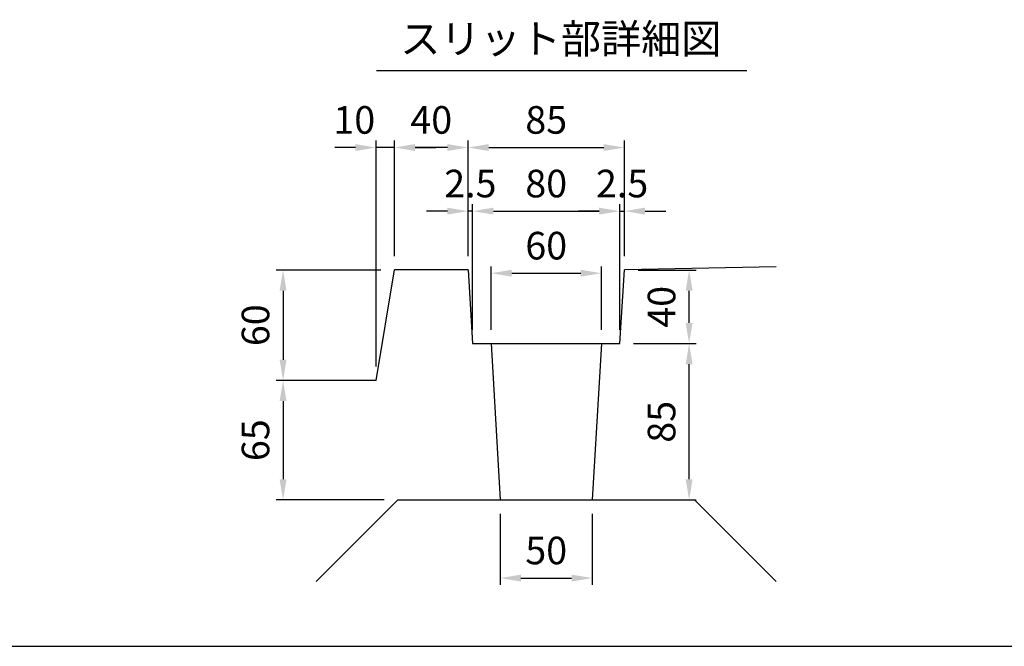
# Model space of a CAD drawing. Extents: x 0 to 4455, y 0 to 3150.
# Drawn here: x 560 to 1630, y 150 to 831 of the extents above; entities that cross this region are included whole.
import ezdxf
from ezdxf.enums import TextEntityAlignment as Align

# ---------------------------------------------------------------- set-up
doc = ezdxf.new("R2010")
doc.units = 0
doc.header["$LTSCALE"] = 0.5
doc.layers.get('0').update_dxf_attribs({"linetype": 'CONTINUOUS'})
doc.layers.get('DEFPOINTS').update_dxf_attribs({"linetype": 'CONTINUOUS'})
doc.layers.add('寸法引出', color=2, linetype='CONTINUOUS')
doc.layers.add('枠', color=3, linetype='CONTINUOUS')
doc.styles.add('SANWA', font='MSMINCHO.TTF')
doc.dimstyles.new('SANWA', dxfattribs={"dimtxt": 2.5, "dimasz": 2.5, "dimexe": 1, "dimexo": 1, "dimgap": 0, "dimtad": 1, "dimdec": 4, "dimdsep": 46, "dimtxsty": 'SANWA', "dimcen": 0, "dimclrd": 2, "dimclre": 2, "dimclrt": 2, "dimadec": 0, "dimazin": 0, "dimtfac": 1, "dimtdec": 4, "dimtix": 1, "dimtmove": 0, "dimatfit": 3, "dimfxl": 1, "dimtolj": 1, "dimtzin": 0, "dimarcsym": 0})

# ---------------------------------------------------------------- blocks, each defined once
blk = doc.blocks.new('*D200')
at = {"layer": 'DEFPOINTS', "color": 0, "ltscale": 15}
for p in [(1217.2, 692.3), (1047.2, 559.1), (1217.2, 559.1)]:
    blk.add_point(p, dxfattribs=at)
at = {"layer": '寸法引出', "lineweight": -2, "ltscale": 15}
for p, q in [((1047.2, 574.1), (1047.2, 699.8)), ((1217.2, 574.1), (1217.2, 699.8)), ((1069.7, 692.3), (1194.7, 692.3))]:
    blk.add_line(p, q, dxfattribs=at)
at = {"layer": '寸法引出', "ltscale": 15}
for points in [[(1069.7, 696), (1069.7, 688.5), (1047.2, 692.3)], [(1194.7, 696), (1194.7, 688.5), (1217.2, 692.3)]]:
    blk.add_solid(points, dxfattribs=at)
at = {"layer": '寸法引出', "ltscale": 15, "insert": (1132.2, 722.3), "char_height": 30, "attachment_point": 5, "style": 'SANWA'}
blk.add_mtext('\\A1;85', dxfattribs=at)
blk = doc.blocks.new('*D199')
at = {"layer": 'DEFPOINTS', "color": 0, "ltscale": 15}
for p in [(1047.2, 623.1), (1047.2, 559.1), (1052.2, 479.1)]:
    blk.add_point(p, dxfattribs=at)
at = {"layer": '寸法引出', "lineweight": -2, "ltscale": 15}
for p, q in [((1024.7, 623.1), (1002.2, 623.1)), ((1047.2, 574.1), (1047.2, 630.6)), ((1052.2, 623.1), (1047.2, 623.1)), ((1052.2, 494.1), (1052.2, 630.6)), ((1074.7, 623.1), (1097.2, 623.1))]:
    blk.add_line(p, q, dxfattribs=at)
at = {"layer": '寸法引出', "ltscale": 15}
for points in [[(1024.7, 626.9), (1024.7, 619.4), (1047.2, 623.1)], [(1074.7, 626.9), (1074.7, 619.4), (1052.2, 623.1)]]:
    blk.add_solid(points, dxfattribs=at)
at = {"layer": '寸法引出', "ltscale": 15, "insert": (1049.7, 653.1), "char_height": 30, "attachment_point": 5, "style": 'SANWA'}
blk.add_mtext('\\A1;2.5', dxfattribs=at)
blk = doc.blocks.new('*D204')
at = {"layer": 'DEFPOINTS', "color": 0, "ltscale": 15}
for p in [(967.2, 692.3), (967.2, 559.1), (1047.2, 559.1)]:
    blk.add_point(p, dxfattribs=at)
at = {"layer": '寸法引出', "lineweight": -2, "ltscale": 15}
for p, q in [((967.2, 574.1), (967.2, 699.8)), ((1047.2, 574.1), (1047.2, 699.8)), ((1024.7, 692.3), (989.7, 692.3))]:
    blk.add_line(p, q, dxfattribs=at)
at = {"layer": '寸法引出', "ltscale": 15}
for points in [[(989.7, 696), (989.7, 688.5), (967.2, 692.3)], [(1024.7, 696), (1024.7, 688.5), (1047.2, 692.3)]]:
    blk.add_solid(points, dxfattribs=at)
at = {"layer": '寸法引出', "ltscale": 15, "insert": (1007.2, 722.3), "char_height": 30, "attachment_point": 5, "style": 'SANWA'}
blk.add_mtext('\\A1;40', dxfattribs=at)
blk = doc.blocks.new('*D202')
at = {"layer": 'DEFPOINTS', "color": 0, "ltscale": 15}
for p in [(947.2, 692.3), (967.2, 559.1), (947.2, 439.1)]:
    blk.add_point(p, dxfattribs=at)
at = {"layer": '寸法引出', "lineweight": -2, "ltscale": 15}
for p, q in [((947.2, 454.1), (947.2, 699.8)), ((967.2, 574.1), (967.2, 699.8)), ((924.7, 692.3), (902.2, 692.3)), ((967.2, 692.3), (947.2, 692.3)), ((989.7, 692.3), (1012.2, 692.3))]:
    blk.add_line(p, q, dxfattribs=at)
at = {"layer": '寸法引出', "ltscale": 15}
for points in [[(924.7, 696), (924.7, 688.5), (947.2, 692.3)], [(989.7, 696), (989.7, 688.5), (967.2, 692.3)]]:
    blk.add_solid(points, dxfattribs=at)
at = {"layer": '寸法引出', "ltscale": 15, "insert": (923.5, 722.3), "char_height": 30, "attachment_point": 5, "style": 'SANWA'}
blk.add_mtext('\\A1;10', dxfattribs=at)
blk = doc.blocks.new('*D203')
at = {"layer": 'DEFPOINTS', "color": 0, "ltscale": 15}
for p in [(947.2, 439.1), (846.1, 309.1), (970.9, 309.1)]:
    blk.add_point(p, dxfattribs=at)
at = {"layer": '寸法引出', "lineweight": -2, "ltscale": 15}
for p, q in [((932.2, 439.1), (838.6, 439.1)), ((846.1, 416.6), (846.1, 331.6)), ((955.9, 309.1), (838.6, 309.1))]:
    blk.add_line(p, q, dxfattribs=at)
at = {"layer": '寸法引出', "ltscale": 15}
for points in [[(842.3, 416.6), (849.8, 416.6), (846.1, 439.1)], [(842.3, 331.6), (849.8, 331.6), (846.1, 309.1)]]:
    blk.add_solid(points, dxfattribs=at)
at = {"layer": '寸法引出', "ltscale": 15, "insert": (816.1, 374.1), "char_height": 30, "attachment_point": 5, "rotation": 90, "style": 'SANWA'}
blk.add_mtext('\\A1;65', dxfattribs=at)
blk = doc.blocks.new('*D201')
at = {"layer": 'DEFPOINTS', "color": 0, "ltscale": 15}
for p in [(967.2, 559.1), (846.1, 439.1), (947.2, 439.1)]:
    blk.add_point(p, dxfattribs=at)
at = {"layer": '寸法引出', "lineweight": -2, "ltscale": 15}
for p, q in [((952.2, 559.1), (838.6, 559.1)), ((846.1, 536.6), (846.1, 461.6)), ((932.2, 439.1), (838.6, 439.1))]:
    blk.add_line(p, q, dxfattribs=at)
at = {"layer": '寸法引出', "ltscale": 15}
for points in [[(842.3, 536.6), (849.8, 536.6), (846.1, 559.1)], [(842.3, 461.6), (849.8, 461.6), (846.1, 439.1)]]:
    blk.add_solid(points, dxfattribs=at)
at = {"layer": '寸法引出', "ltscale": 15, "insert": (816.1, 499.1), "char_height": 30, "attachment_point": 5, "rotation": 90, "style": 'SANWA'}
blk.add_mtext('\\A1;60', dxfattribs=at)
blk = doc.blocks.new('*D207')
at = {"layer": 'DEFPOINTS', "color": 0, "ltscale": 15}
for p in [(1217.2, 623.1), (1217.2, 559.1), (1212.2, 479.1)]:
    blk.add_point(p, dxfattribs=at)
at = {"layer": '寸法引出', "lineweight": -2, "ltscale": 15}
for p, q in [((1189.7, 623.1), (1167.2, 623.1)), ((1212.2, 494.1), (1212.2, 630.6)), ((1212.2, 623.1), (1217.2, 623.1)), ((1217.2, 574.1), (1217.2, 630.6)), ((1239.7, 623.1), (1262.2, 623.1))]:
    blk.add_line(p, q, dxfattribs=at)
at = {"layer": '寸法引出', "ltscale": 15}
for points in [[(1189.7, 626.9), (1189.7, 619.4), (1212.2, 623.1)], [(1239.7, 626.9), (1239.7, 619.4), (1217.2, 623.1)]]:
    blk.add_solid(points, dxfattribs=at)
at = {"layer": '寸法引出', "ltscale": 15, "insert": (1214.7, 653.1), "char_height": 30, "attachment_point": 5, "style": 'SANWA'}
blk.add_mtext('\\A1;2.5', dxfattribs=at)
blk = doc.blocks.new('*D198')
at = {"layer": 'DEFPOINTS', "color": 0, "ltscale": 15}
for p in [(1212.2, 623.1), (1052.2, 479.1), (1212.2, 479.1)]:
    blk.add_point(p, dxfattribs=at)
at = {"layer": '寸法引出', "lineweight": -2, "ltscale": 15}
for p, q in [((1052.2, 494.1), (1052.2, 630.6)), ((1074.7, 623.1), (1189.7, 623.1)), ((1212.2, 494.1), (1212.2, 630.6))]:
    blk.add_line(p, q, dxfattribs=at)
at = {"layer": '寸法引出', "ltscale": 15}
for points in [[(1074.7, 626.9), (1074.7, 619.4), (1052.2, 623.1)], [(1189.7, 626.9), (1189.7, 619.4), (1212.2, 623.1)]]:
    blk.add_solid(points, dxfattribs=at)
at = {"layer": '寸法引出', "ltscale": 15, "insert": (1132.2, 653.1), "char_height": 30, "attachment_point": 5, "style": 'SANWA'}
blk.add_mtext('\\A1;80', dxfattribs=at)
blk = doc.blocks.new('*D205')
at = {"layer": 'DEFPOINTS', "color": 0, "ltscale": 15}
for p in [(1212.2, 479.1), (1287.6, 479.1), (1218.6, 309.1)]:
    blk.add_point(p, dxfattribs=at)
at = {"layer": '寸法引出', "lineweight": -2, "ltscale": 15}
for p, q in [((1227.2, 479.1), (1295.1, 479.1)), ((1287.6, 331.6), (1287.6, 456.6)), ((1233.6, 309.1), (1295.1, 309.1))]:
    blk.add_line(p, q, dxfattribs=at)
at = {"layer": '寸法引出', "ltscale": 15}
for points in [[(1283.8, 456.6), (1291.3, 456.6), (1287.6, 479.1)], [(1283.8, 331.6), (1291.3, 331.6), (1287.6, 309.1)]]:
    blk.add_solid(points, dxfattribs=at)
at = {"layer": '寸法引出', "ltscale": 15, "insert": (1257.6, 394.1), "char_height": 30, "attachment_point": 5, "rotation": 90, "style": 'SANWA'}
blk.add_mtext('\\A1;85', dxfattribs=at)
blk = doc.blocks.new('*D206')
at = {"layer": 'DEFPOINTS', "color": 0, "ltscale": 15}
for p in [(1082.2, 309.1), (1182.2, 309.1), (1182.2, 224.2)]:
    blk.add_point(p, dxfattribs=at)
at = {"layer": '寸法引出', "lineweight": -2, "ltscale": 15}
for p, q in [((1082.2, 294.1), (1082.2, 216.7)), ((1182.2, 294.1), (1182.2, 216.7)), ((1104.7, 224.2), (1159.7, 224.2))]:
    blk.add_line(p, q, dxfattribs=at)
at = {"layer": '寸法引出', "ltscale": 15}
for points in [[(1104.7, 227.9), (1104.7, 220.4), (1082.2, 224.2)], [(1159.7, 227.9), (1159.7, 220.4), (1182.2, 224.2)]]:
    blk.add_solid(points, dxfattribs=at)
at = {"layer": '寸法引出', "ltscale": 15, "insert": (1132.2, 254.2), "char_height": 30, "attachment_point": 5, "style": 'SANWA'}
blk.add_mtext('\\A1;50', dxfattribs=at)
blk = doc.blocks.new('*D208')
at = {"layer": 'DEFPOINTS', "color": 0, "ltscale": 15}
for p in [(1217.2, 559.1), (1287.6, 559.1), (1212.2, 479.1)]:
    blk.add_point(p, dxfattribs=at)
at = {"layer": '寸法引出', "lineweight": -2, "ltscale": 15}
for p, q in [((1232.2, 559.1), (1295.1, 559.1)), ((1287.6, 501.6), (1287.6, 536.6)), ((1227.2, 479.1), (1295.1, 479.1))]:
    blk.add_line(p, q, dxfattribs=at)
at = {"layer": '寸法引出', "ltscale": 15}
for points in [[(1283.8, 536.6), (1291.3, 536.6), (1287.6, 559.1)], [(1283.8, 501.6), (1291.3, 501.6), (1287.6, 479.1)]]:
    blk.add_solid(points, dxfattribs=at)
at = {"layer": '寸法引出', "ltscale": 15, "insert": (1257.6, 519.1), "char_height": 30, "attachment_point": 5, "rotation": 90, "style": 'SANWA'}
blk.add_mtext('\\A1;40', dxfattribs=at)
blk = doc.blocks.new('*D209')
at = {"layer": 'DEFPOINTS', "color": 0, "ltscale": 15}
for p in [(1192.2, 555.6), (1072.2, 479.1), (1192.2, 479.1)]:
    blk.add_point(p, dxfattribs=at)
at = {"layer": '寸法引出', "lineweight": -2, "ltscale": 15}
for p, q in [((1072.2, 494.1), (1072.2, 563.1)), ((1192.2, 494.1), (1192.2, 563.1)), ((1094.7, 555.6), (1169.7, 555.6))]:
    blk.add_line(p, q, dxfattribs=at)
at = {"layer": '寸法引出', "ltscale": 15}
for points in [[(1094.7, 559.4), (1094.7, 551.9), (1072.2, 555.6)], [(1169.7, 559.4), (1169.7, 551.9), (1192.2, 555.6)]]:
    blk.add_solid(points, dxfattribs=at)
at = {"layer": '寸法引出', "ltscale": 15, "insert": (1132.2, 585.6), "char_height": 30, "attachment_point": 5, "style": 'SANWA'}
blk.add_mtext('\\A1;60', dxfattribs=at)

msp = doc.modelspace()

# ---------------------------------------------------------------- linework, layer by layer
for p, q in [((947.7091, 775.89932), (1350.16285, 775.89932)), ((1382.22521, 562.44522), (1217.22521, 559.14522))]:
    msp.add_line(p, q)
at = {"ltscale": 15}
for p, q in [((947.22521, 439.14522), (967.22521, 559.14522)), ((1047.22521, 559.14522), (967.22521, 559.14522)), ((1047.22521, 559.14522), (1052.22521, 479.14522)), ((1212.22521, 479.14522), (1217.22521, 559.14522)), ((1052.22521, 479.14522), (1212.22521, 479.14522)), ((1072.22521, 479.14522), (1082.22521, 309.14522)), ((1192.22521, 479.14522), (1182.22521, 309.14522)), ((947.22521, 439.14522), (882.22521, 439.14522)), ((882.22521, 220.47856), (970.89188, 309.14522)), ((970.89188, 309.14522), (1293.55855, 309.14522)), ((1293.55855, 309.14522), (1382.22521, 220.47856))]:
    msp.add_line(p, q, dxfattribs=at)
at = {"layer": '枠'}
msp.add_line((374.99999, 150), (4304.99999, 150), dxfattribs=at)

# ---------------------------------------------------------------- texts
at = {"style": 'SANWA'}
msp.add_text('スリット部詳細図', height=32, dxfattribs=at).set_placement((1148.08261, 806.35772), align=Align.MIDDLE)

# ---------------------------------------------------------------- dimensions: what is measured, and where the dimension line sits
at = {"layer": '寸法引出', "ltscale": 15}
dim = msp.add_linear_dim(base=(947.22521, 692.25053), p1=(967.22521, 559.14522), p2=(947.22521, 439.14522), dimstyle='SANWA', override={"dimscale": 15, "dimtxt": 2, "dimasz": 1.5, "dimexe": 0.5, "dimgap": 1, "dimlfac": 0.5, "dimclrd": 256, "dimclre": 256, "dimclrt": 256, "dimadec": 4, "dimtmove": 1}, dxfattribs=at)
dim.commit()
dim.dimension.update_dxf_attribs({"geometry": '*D202', "text_midpoint": (923.50429, 692.25053), "dimtype": 160})
for base, p1, p2, override, picture, middle in [((967.22521, 692.25053), (1047.22521, 559.14522), (967.22521, 559.14522), {"dimscale": 15, "dimtxt": 2, "dimasz": 1.5, "dimexe": 0.5, "dimgap": 1, "dimlfac": 0.5, "dimclrd": 256, "dimclre": 256, "dimclrt": 256, "dimadec": 4, "dimtmove": 1}, '*D204', (1007.22521, 722.25053)), ((1217.22521, 692.25053), (1047.22521, 559.14522), (1217.22521, 559.14522), {"dimscale": 15, "dimtxt": 2, "dimasz": 1.5, "dimexe": 0.5, "dimgap": 1, "dimlfac": 0.5, "dimclrd": 256, "dimclre": 256, "dimclrt": 256, "dimadec": 4}, '*D200', (1132.22521, 722.25053)), ((1047.22521, 623.11775), (1052.22521, 479.14522), (1047.22521, 559.14522), {"dimscale": 15, "dimtxt": 2, "dimasz": 1.5, "dimexe": 0.5, "dimgap": 1, "dimlfac": 0.5, "dimclrd": 256, "dimclre": 256, "dimclrt": 256, "dimadec": 4, "dimtmove": 1}, '*D199', (1049.72521, 653.11775)), ((1212.22521, 623.11775), (1052.22521, 479.14522), (1212.22521, 479.14522), {"dimscale": 15, "dimtxt": 2, "dimasz": 1.5, "dimexe": 0.5, "dimgap": 1, "dimlfac": 0.5, "dimclrd": 256, "dimclre": 256, "dimclrt": 256, "dimadec": 4}, '*D198', (1132.22521, 653.11775)), ((1217.22521, 623.11775), (1212.22521, 479.14522), (1217.22521, 559.14522), {"dimscale": 15, "dimtxt": 2, "dimasz": 1.5, "dimexe": 0.5, "dimgap": 1, "dimlfac": 0.5, "dimclrd": 256, "dimclre": 256, "dimclrt": 256, "dimadec": 4, "dimtmove": 1}, '*D207', (1214.72521, 653.11775)), ((1192.22521, 555.63099), (1072.22521, 479.14522), (1192.22521, 479.14522), {"dimscale": 15, "dimtxt": 2, "dimasz": 1.5, "dimexe": 0.5, "dimgap": 1, "dimlfac": 0.5, "dimclrd": 256, "dimclre": 256, "dimclrt": 256, "dimadec": 4}, '*D209', (1132.22521, 585.63099)), ((1182.22521, 224.19566), (1082.22521, 309.14522), (1182.22521, 309.14522), {"dimscale": 15, "dimtxt": 2, "dimasz": 1.5, "dimexe": 0.5, "dimgap": 1, "dimlfac": 0.5, "dimclrd": 256, "dimclre": 256, "dimclrt": 256, "dimadec": 4}, '*D206', (1132.22521, 254.19566))]:
    dim = msp.add_linear_dim(base=base, p1=p1, p2=p2, dimstyle='SANWA', override=override, dxfattribs=at)
    dim.commit()
    dim.dimension.update_dxf_attribs({"geometry": picture, "text_midpoint": middle})
for base, p1, p2, override, picture, middle in [((846.09115, 439.14522), (967.22521, 559.14522), (947.22521, 439.14522), {"dimscale": 15, "dimtxt": 2, "dimasz": 1.5, "dimexe": 0.5, "dimgap": 1, "dimlfac": 0.5, "dimclrd": 256, "dimclre": 256, "dimclrt": 256, "dimadec": 4}, '*D201', (816.09115, 499.14522)), ((1287.55779, 559.14522), (1212.22521, 479.14522), (1217.22521, 559.14522), {"dimscale": 15, "dimtxt": 2, "dimasz": 1.5, "dimexe": 0.5, "dimgap": 1, "dimlfac": 0.5, "dimclrd": 256, "dimclre": 256, "dimclrt": 256, "dimadec": 4, "dimtmove": 1}, '*D208', (1257.55779, 519.14522)), ((1287.55779, 479.14522), (1218.55855, 309.14522), (1212.22521, 479.14522), {"dimscale": 15, "dimtxt": 2, "dimasz": 1.5, "dimexe": 0.5, "dimgap": 1, "dimlfac": 0.5, "dimclrd": 256, "dimclre": 256, "dimclrt": 256, "dimadec": 4}, '*D205', (1257.55779, 394.14522)), ((846.09115, 309.14522), (947.22521, 439.14522), (970.89188, 309.14522), {"dimscale": 15, "dimtxt": 2, "dimasz": 1.5, "dimexe": 0.5, "dimgap": 1, "dimlfac": 0.5, "dimclrd": 256, "dimclre": 256, "dimclrt": 256, "dimadec": 4, "dimtmove": 1}, '*D203', (816.09115, 374.14522))]:
    dim = msp.add_linear_dim(base=base, p1=p1, p2=p2, angle=90, dimstyle='SANWA', override=override, dxfattribs=at)
    dim.commit()
    dim.dimension.update_dxf_attribs({"geometry": picture, "text_midpoint": middle})

doc.saveas('drawing.dxf')
